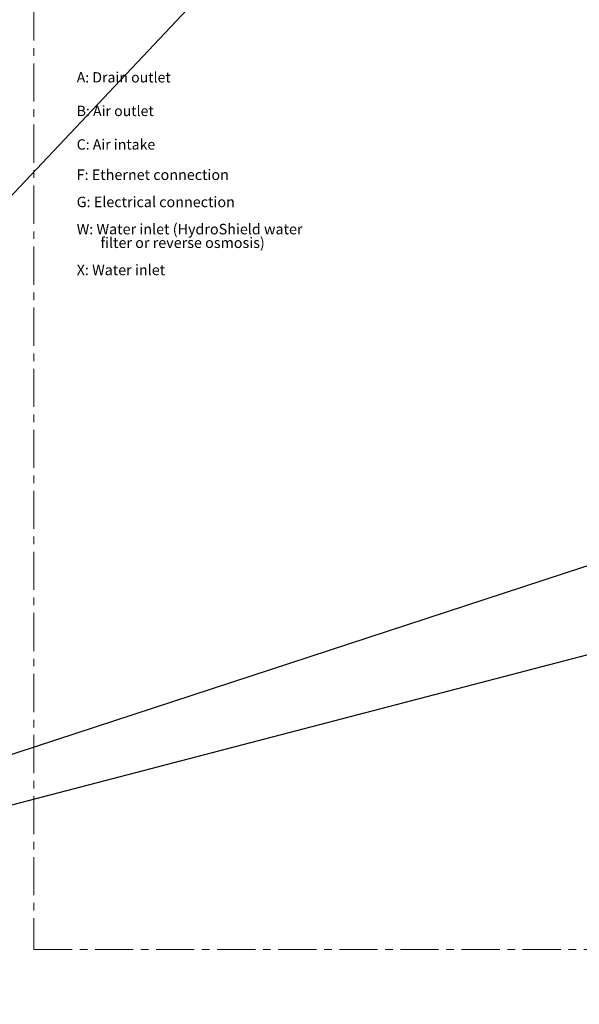
# Model space of a CAD drawing. Units: millimetres. Extents: x 0 to 818, y 0 to 580.
# Drawn here: x 257 to 443, y 0 to 328 of the extents above; entities that cross this region are included whole.
import ezdxf

# ---------------------------------------------------------------- set-up
doc = ezdxf.new("R2010")
doc.units = ezdxf.units.MM
doc.linetypes.add('CENTERX2', pattern=[20.32, 12.7, -2.54, 2.54, -2.54])
doc.styles.add('SLDTEXTSTYLE0', font='TXT', dxfattribs={"width": 0.75})
doc.dimstyles.new('SLDDIMSTYLE4', dxfattribs={"dimtxt": 0.18, "dimasz": 3.302, "dimexe": 0, "dimexo": 0.0625, "dimgap": 0, "dimtad": 0, "dimtih": 1, "dimtoh": 1, "dimdec": 0, "dimrnd": 1e-09, "dimzin": 0, "dimdsep": 46, "dimtxsty": 'Standard', "dimblk1": 'NONE', "dimblk2": 'NONE', "dimsah": 1, "dimcen": 0.09, "dimadec": 0, "dimazin": 0, "dimtfac": 3.302, "dimtdec": 0, "dimtofl": 0, "dimtmove": 0, "dimatfit": 3, "dimldrblk": 'NONE', "dimfxl": 0, "dimfrac": 2, "dimtolj": 1, "dimtzin": 0, "dimarcsym": 0})

# ---------------------------------------------------------------- blocks, each defined once
blk = doc.blocks.new('SW_NOTE_0')
at = {"color": 0, "linetype": 'Continuous', "lineweight": 0, "attachment_point": 1, "style": 'SLDTEXTSTYLE0'}
for s, insert, char_height in [('A: Drain outlet', (0, 4.43), 3.4396), ('B: Air outlet', (0, -6.75), 3.4396), ('C: Air intake', (0, -17.92), 3.4396), ('F: Ethernet connection', (0, -27.97), 3.5), ('G: Electrical connection', (0, -37.02), 3.5), ('W: Water inlet (HydroShield water', (0, -46.07), 3.5), ('filter or reverse osmosis)', (7.88, -50.6), 3.5), ('X: Water inlet', (0, -59.65), 3.5)]:
    blk.add_mtext(s, dxfattribs=dict(at, insert=insert, char_height=char_height))
blk = doc.blocks.new('_None')

msp = doc.modelspace()

# ---------------------------------------------------------------- linework, layer by layer
at = {"color": 7, "linetype": 'CENTERX2', "lineweight": 18}
for p, q in [((261.280244, 333.492691), (261.280244, 18.19194)), ((261.280244, 18.19194), (817.786891, 18.19194))]:
    msp.add_line(p, q, dxfattribs=at)

# ---------------------------------------------------------------- block references
at = {"color": 7, "linetype": 'Continuous', "lineweight": 0}
msp.add_blockref('SW_NOTE_0', (275.501534, 305.859098), dxfattribs=at)

# ---------------------------------------------------------------- leaders
at = {"color": 7, "linetype": 'Continuous', "lineweight": 0, "has_arrowhead": 0}
for points in [[(395.095021, 419.057212), (0, 0)], [(657.778146, 215.524844), (0, 0)], [(665.789616, 173.829379), (0, 0)]]:
    msp.add_leader(points, dimstyle='SLDDIMSTYLE4', dxfattribs=at)

doc.saveas('drawing.dxf')
